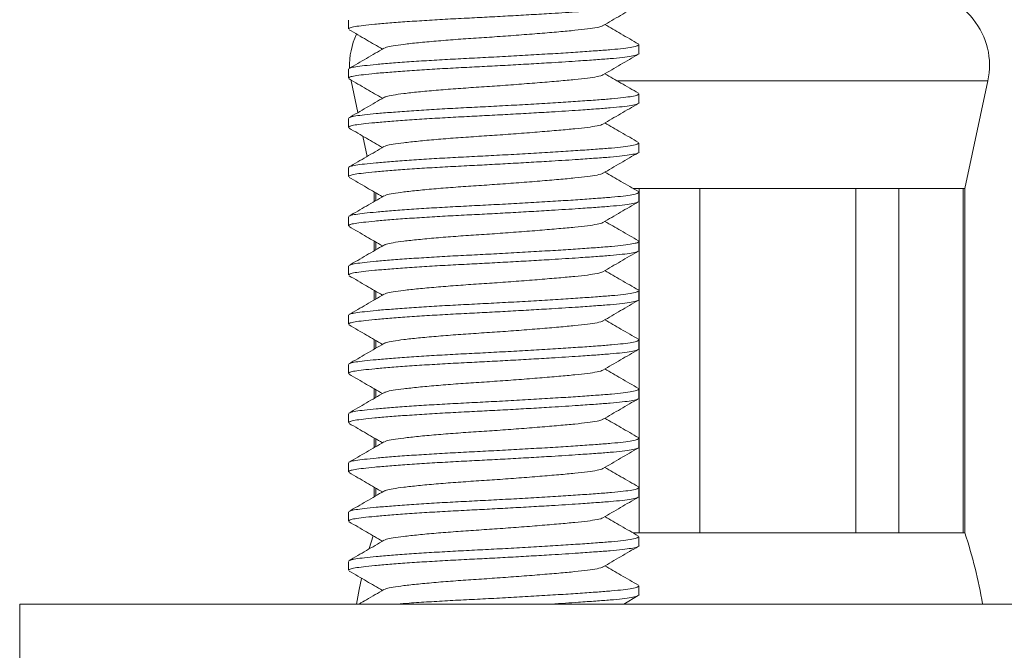
# Model space of a CAD drawing. Units: millimetres. Extents: x -244 to 536, y -336 to 581.
# Drawn here: x 470 to 490, y 209 to 222 of the extents above; entities that cross this region are included whole.
import ezdxf

# ---------------------------------------------------------------- set-up
doc = ezdxf.new("R2010")
doc.units = ezdxf.units.MM

msp = doc.modelspace()

# ---------------------------------------------------------------- linework, layer by layer
at = {"color": 7, "linetype": 'Continuous', "lineweight": 18}
for p, q in [((476.205, 221.818), (476.205, 221.637)), ((482.105, 221.137), (482.105, 221.318)), ((476.205, 220.818), (476.205, 220.637)), ((476.26, 220.581), (476.398, 219.938)), ((488.727, 218.394), (489.194, 220.581)), ((482.105, 220.137), (482.105, 220.318)), ((476.205, 219.818), (476.205, 219.637)), ((476.5, 219.457), (476.588, 219.048)), ((482.105, 219.137), (482.105, 219.318)), ((476.205, 218.818), (476.205, 218.637)), ((476.727, 218.325), (476.727, 218.129)), ((476.759, 218.148), (476.759, 218.307)), ((481.987, 218.394), (482.11, 218.394)), ((482.105, 218.137), (482.105, 218.318)), ((482.11, 218.394), (483.344, 218.394)), ((482.11, 218.394), (482.11, 211.394)), ((483.344, 218.394), (486.511, 218.394)), ((483.344, 211.394), (483.344, 218.394)), ((486.511, 218.394), (487.384, 218.394)), ((486.511, 218.394), (486.511, 211.394)), ((487.384, 218.394), (488.695, 218.394)), ((487.384, 211.394), (487.384, 218.394)), ((488.695, 218.394), (488.727, 218.394)), ((488.695, 218.394), (488.695, 211.394)), ((488.727, 211.394), (488.727, 218.394)), ((476.205, 217.818), (476.205, 217.637)), ((476.727, 217.325), (476.727, 217.129)), ((476.759, 217.148), (476.759, 217.307)), ((482.105, 217.137), (482.105, 217.318)), ((476.205, 216.818), (476.205, 216.637)), ((476.727, 216.325), (476.727, 216.129)), ((476.759, 216.148), (476.759, 216.307)), ((482.105, 216.137), (482.105, 216.318)), ((476.205, 215.818), (476.205, 215.637)), ((476.727, 215.325), (476.727, 215.129)), ((476.759, 215.148), (476.759, 215.307)), ((482.105, 215.137), (482.105, 215.318)), ((476.205, 214.818), (476.205, 214.637)), ((476.727, 214.325), (476.727, 214.129)), ((476.759, 214.148), (476.759, 214.307)), ((482.105, 214.137), (482.105, 214.318)), ((476.205, 213.818), (476.205, 213.637)), ((476.727, 213.325), (476.727, 213.129)), ((476.759, 213.148), (476.759, 213.307)), ((482.105, 213.137), (482.105, 213.318)), ((476.205, 212.818), (476.205, 212.637)), ((476.727, 212.325), (476.727, 212.129)), ((476.759, 212.148), (476.759, 212.307)), ((482.105, 212.137), (482.105, 212.318)), ((476.205, 211.818), (476.205, 211.637)), ((476.708, 211.336), (476.629, 211.079)), ((481.987, 211.394), (482.11, 211.394)), ((482.105, 211.137), (482.105, 211.318)), ((482.11, 211.394), (483.344, 211.394)), ((483.344, 211.394), (486.511, 211.394)), ((486.511, 211.394), (487.384, 211.394)), ((487.384, 211.394), (488.695, 211.394)), ((488.695, 211.394), (488.727, 211.394)), ((476.205, 210.818), (476.205, 210.637)), ((482.105, 210.137), (482.105, 210.318)), ((481.8, 209.951), (482.091, 210.121)), ((469.527, 209.951), (469.527, 208.451)), ((469.527, 209.951), (509.527, 209.951))]:
    msp.add_line(p, q, dxfattribs=at)
at = {"color": 8, "linetype": 'Continuous', "lineweight": 18}
for p, q in [((481.664, 220.581), (482.727, 220.581)), ((482.727, 220.581), (489.194, 220.581))]:
    msp.add_line(p, q, dxfattribs=at)
at = {"color": 7, "linetype": 'Continuous', "lineweight": 18, "flags": 128}
msp.add_lwpolyline([(476.472, 210.471), (476.424, 210.244), (476.369, 209.951)], dxfattribs=at)
at = {"color": 7, "linetype": 'Continuous', "lineweight": 18}
for centre, radius, start, end in [((487.727, 220.894), 1.5, 347.9469, 90), ((477.727, 220.894), 1.5, 154.8528, 181.984), ((479.227, 208.272), 10, 9.6665, 18.1949)]:
    msp.add_arc(centre, radius, start, end, dxfattribs=at)
for points, knots in [([(482.104, 222.137), (482.104, 222.136), (482.117, 222.127), (482.071, 222.109), (481.962, 222.082), (481.776, 222.057), (481.531, 222.033), (481.232, 222.011), (480.92, 221.989), (480.614, 221.969), (480.296, 221.949), (479.923, 221.927), (479.5, 221.903), (479.077, 221.88), (478.649, 221.858), (478.219, 221.836), (477.792, 221.811), (477.392, 221.785), (477.035, 221.758), (476.735, 221.732), (476.5, 221.707), (476.331, 221.685), (476.225, 221.662), (476.213, 221.645), (476.207, 221.637)], [0, 0, 0, 0, 0.002232, 0.053297, 0.104363, 0.154777, 0.203936, 0.252181, 0.301822, 0.335656, 0.369783, 0.416628, 0.46315, 0.508863, 0.553333, 0.601955, 0.652014, 0.702933, 0.754072, 0.804773, 0.854413, 0.902659, 0.951818, 1, 1, 1, 1]), ([(481.375, 221.704), (481.494, 221.773), (481.733, 221.913), (481.972, 222.051), (482.091, 222.121)], [0, 0, 0, 0, 0.499017, 1, 1, 1, 1]), ([(476.219, 221.621), (476.337, 221.552), (476.563, 221.421), (476.789, 221.29), (476.896, 221.227)], [0, 0, 0, 0, 0.526135, 1, 1, 1, 1]), ([(481.371, 221.704), (481.371, 221.703), (481.362, 221.691), (481.263, 221.668), (481.076, 221.636), (480.81, 221.609), (480.483, 221.578), (480.098, 221.546), (479.673, 221.512), (479.234, 221.48), (478.798, 221.451), (478.375, 221.422), (477.976, 221.39), (477.618, 221.357), (477.322, 221.324), (477.106, 221.293), (476.971, 221.269), (476.946, 221.252), (476.935, 221.245)], [0, 0, 0, 0, 0.005469, 0.07474, 0.142638, 0.208313, 0.275472, 0.344432, 0.413858, 0.482358, 0.548652, 0.614945, 0.683446, 0.752872, 0.821832, 0.888991, 0.954666, 1, 1, 1, 1]), ([(482.096, 221.332), (481.977, 221.4), (481.75, 221.532), (481.523, 221.664), (481.415, 221.727)], [0, 0, 0, 0, 0.522599, 1, 1, 1, 1]), ([(476.926, 221.245), (476.808, 221.176), (476.571, 221.038), (476.334, 220.9), (476.215, 220.832)], [0, 0, 0, 0, 0.499592, 1, 1, 1, 1]), ([(476.224, 220.831), (476.23, 220.836), (476.245, 220.849), (476.348, 220.869), (476.521, 220.891), (476.764, 220.916), (477.069, 220.942), (477.431, 220.969), (477.835, 220.995), (478.265, 221.02), (478.71, 221.043), (479.165, 221.066), (479.627, 221.091), (480.085, 221.118), (480.521, 221.144), (480.919, 221.17), (481.266, 221.195), (481.56, 221.217), (481.799, 221.241), (481.975, 221.267), (482.086, 221.293), (482.098, 221.31), (482.103, 221.318)], [0, 0, 0, 0, 0.028404, 0.078866, 0.12839, 0.179344, 0.231389, 0.283883, 0.33615, 0.387536, 0.437446, 0.487357, 0.538742, 0.59101, 0.643503, 0.695548, 0.746503, 0.796026, 0.846488, 0.898238, 0.950656, 1, 1, 1, 1]), ([(482.104, 221.137), (482.104, 221.136), (482.117, 221.127), (482.071, 221.109), (481.962, 221.082), (481.776, 221.057), (481.531, 221.033), (481.232, 221.011), (480.92, 220.989), (480.614, 220.969), (480.296, 220.949), (479.923, 220.927), (479.5, 220.903), (479.077, 220.88), (478.649, 220.858), (478.219, 220.836), (477.792, 220.811), (477.392, 220.785), (477.035, 220.758), (476.735, 220.732), (476.5, 220.707), (476.331, 220.685), (476.225, 220.662), (476.213, 220.645), (476.207, 220.637)], [0, 0, 0, 0, 0.002232, 0.053297, 0.104363, 0.154777, 0.203936, 0.252181, 0.301822, 0.335656, 0.369783, 0.416628, 0.46315, 0.508863, 0.553333, 0.601955, 0.652014, 0.702933, 0.754072, 0.804773, 0.854413, 0.902659, 0.951818, 1, 1, 1, 1]), ([(481.375, 220.704), (481.494, 220.773), (481.733, 220.913), (481.972, 221.051), (482.091, 221.121)], [0, 0, 0, 0, 0.499017, 1, 1, 1, 1]), ([(476.219, 220.621), (476.337, 220.552), (476.563, 220.421), (476.789, 220.29), (476.896, 220.227)], [0, 0, 0, 0, 0.526135, 1, 1, 1, 1]), ([(481.371, 220.704), (481.371, 220.703), (481.362, 220.691), (481.263, 220.668), (481.076, 220.636), (480.81, 220.609), (480.483, 220.578), (480.098, 220.546), (479.673, 220.512), (479.234, 220.48), (478.798, 220.451), (478.375, 220.422), (477.976, 220.39), (477.618, 220.357), (477.322, 220.324), (477.106, 220.293), (476.971, 220.269), (476.946, 220.252), (476.935, 220.245)], [0, 0, 0, 0, 0.005469, 0.07474, 0.142638, 0.208313, 0.275472, 0.344432, 0.413858, 0.482358, 0.548652, 0.614945, 0.683446, 0.752872, 0.821832, 0.888991, 0.954666, 1, 1, 1, 1]), ([(482.096, 220.332), (481.977, 220.4), (481.75, 220.532), (481.523, 220.664), (481.415, 220.727)], [0, 0, 0, 0, 0.5225985, 1, 1, 1, 1]), ([(476.926, 220.245), (476.808, 220.176), (476.571, 220.038), (476.334, 219.9), (476.215, 219.832)], [0, 0, 0, 0, 0.499592, 1, 1, 1, 1]), ([(476.224, 219.831), (476.23, 219.836), (476.245, 219.849), (476.348, 219.869), (476.521, 219.891), (476.764, 219.916), (477.069, 219.942), (477.431, 219.969), (477.835, 219.995), (478.265, 220.02), (478.71, 220.043), (479.165, 220.066), (479.627, 220.091), (480.085, 220.118), (480.521, 220.144), (480.919, 220.17), (481.266, 220.195), (481.56, 220.217), (481.799, 220.241), (481.975, 220.267), (482.086, 220.293), (482.098, 220.31), (482.103, 220.318)], [0, 0, 0, 0, 0.028404, 0.078866, 0.12839, 0.179344, 0.231389, 0.283883, 0.33615, 0.387536, 0.437446, 0.487357, 0.538742, 0.59101, 0.643503, 0.695548, 0.746503, 0.796026, 0.846488, 0.898238, 0.950656, 1, 1, 1, 1]), ([(482.104, 220.137), (482.104, 220.136), (482.117, 220.127), (482.071, 220.109), (481.962, 220.082), (481.776, 220.057), (481.531, 220.033), (481.232, 220.011), (480.92, 219.989), (480.614, 219.969), (480.296, 219.949), (479.923, 219.927), (479.5, 219.903), (479.077, 219.88), (478.649, 219.858), (478.219, 219.836), (477.792, 219.811), (477.392, 219.785), (477.035, 219.758), (476.735, 219.732), (476.5, 219.707), (476.331, 219.685), (476.225, 219.662), (476.213, 219.645), (476.207, 219.637)], [0, 0, 0, 0, 0.002232, 0.053297, 0.104363, 0.154777, 0.203936, 0.252181, 0.301822, 0.335656, 0.369783, 0.416628, 0.46315, 0.508863, 0.553333, 0.601955, 0.652014, 0.702933, 0.754072, 0.804773, 0.854413, 0.902659, 0.951818, 1, 1, 1, 1]), ([(481.375, 219.704), (481.494, 219.773), (481.733, 219.913), (481.972, 220.051), (482.091, 220.121)], [0, 0, 0, 0, 0.499018, 1, 1, 1, 1]), ([(476.219, 219.621), (476.337, 219.552), (476.563, 219.421), (476.789, 219.29), (476.896, 219.227)], [0, 0, 0, 0, 0.526135, 1, 1, 1, 1]), ([(481.371, 219.704), (481.371, 219.703), (481.362, 219.691), (481.263, 219.668), (481.076, 219.636), (480.81, 219.609), (480.483, 219.578), (480.098, 219.546), (479.673, 219.512), (479.234, 219.48), (478.798, 219.451), (478.375, 219.422), (477.976, 219.39), (477.618, 219.357), (477.322, 219.324), (477.106, 219.293), (476.971, 219.269), (476.946, 219.252), (476.935, 219.245)], [0, 0, 0, 0, 0.005469, 0.07474, 0.142638, 0.208313, 0.275472, 0.344432, 0.413858, 0.482358, 0.548652, 0.614945, 0.683446, 0.752872, 0.821832, 0.888991, 0.954666, 1, 1, 1, 1]), ([(482.096, 219.332), (481.977, 219.4), (481.75, 219.532), (481.523, 219.664), (481.415, 219.727)], [0, 0, 0, 0, 0.522599, 1, 1, 1, 1]), ([(476.926, 219.245), (476.808, 219.176), (476.571, 219.038), (476.334, 218.9), (476.215, 218.832)], [0, 0, 0, 0, 0.499591, 1, 1, 1, 1]), ([(476.224, 218.831), (476.23, 218.836), (476.245, 218.849), (476.348, 218.869), (476.521, 218.891), (476.764, 218.916), (477.069, 218.942), (477.431, 218.969), (477.835, 218.995), (478.265, 219.02), (478.71, 219.043), (479.165, 219.066), (479.627, 219.091), (480.085, 219.118), (480.521, 219.144), (480.919, 219.17), (481.266, 219.195), (481.56, 219.217), (481.799, 219.241), (481.975, 219.267), (482.086, 219.293), (482.098, 219.31), (482.103, 219.318)], [0, 0, 0, 0, 0.028404, 0.078866, 0.12839, 0.179344, 0.231389, 0.283883, 0.33615, 0.387536, 0.437446, 0.487357, 0.538742, 0.59101, 0.643503, 0.695548, 0.746503, 0.796026, 0.846488, 0.898238, 0.950656, 1, 1, 1, 1]), ([(482.104, 219.137), (482.104, 219.136), (482.117, 219.127), (482.071, 219.109), (481.962, 219.082), (481.776, 219.057), (481.531, 219.033), (481.232, 219.011), (480.92, 218.989), (480.614, 218.969), (480.296, 218.949), (479.923, 218.927), (479.5, 218.903), (479.077, 218.88), (478.649, 218.858), (478.219, 218.836), (477.792, 218.811), (477.392, 218.785), (477.035, 218.758), (476.735, 218.732), (476.5, 218.707), (476.331, 218.685), (476.225, 218.662), (476.213, 218.645), (476.207, 218.637)], [0, 0, 0, 0, 0.002232, 0.053297, 0.104363, 0.154777, 0.203936, 0.252181, 0.301822, 0.335656, 0.369783, 0.416628, 0.46315, 0.508863, 0.553333, 0.601955, 0.652014, 0.702933, 0.754072, 0.804773, 0.854413, 0.902659, 0.951818, 1, 1, 1, 1]), ([(481.375, 218.704), (481.494, 218.773), (481.733, 218.913), (481.972, 219.051), (482.091, 219.121)], [0, 0, 0, 0, 0.499018, 1, 1, 1, 1]), ([(476.219, 218.621), (476.337, 218.552), (476.563, 218.421), (476.789, 218.29), (476.896, 218.227)], [0, 0, 0, 0, 0.526135, 1, 1, 1, 1]), ([(481.371, 218.704), (481.371, 218.703), (481.362, 218.691), (481.263, 218.668), (481.076, 218.636), (480.81, 218.609), (480.483, 218.578), (480.098, 218.546), (479.673, 218.512), (479.234, 218.48), (478.798, 218.451), (478.375, 218.422), (477.976, 218.39), (477.618, 218.357), (477.322, 218.324), (477.106, 218.293), (476.971, 218.269), (476.946, 218.252), (476.935, 218.245)], [0, 0, 0, 0, 0.005469, 0.07474, 0.142638, 0.208313, 0.275472, 0.344432, 0.413858, 0.482358, 0.548652, 0.614945, 0.683446, 0.752872, 0.821832, 0.888991, 0.954666, 1, 1, 1, 1]), ([(482.096, 218.332), (481.977, 218.4), (481.75, 218.532), (481.523, 218.664), (481.415, 218.727)], [0, 0, 0, 0, 0.522599, 1, 1, 1, 1]), ([(476.926, 218.245), (476.808, 218.176), (476.571, 218.038), (476.334, 217.9), (476.215, 217.832)], [0, 0, 0, 0, 0.499591, 1, 1, 1, 1]), ([(476.224, 217.831), (476.23, 217.836), (476.245, 217.849), (476.348, 217.869), (476.521, 217.891), (476.764, 217.916), (477.069, 217.942), (477.431, 217.969), (477.835, 217.995), (478.265, 218.02), (478.71, 218.043), (479.165, 218.066), (479.627, 218.091), (480.085, 218.118), (480.521, 218.144), (480.919, 218.17), (481.266, 218.195), (481.56, 218.217), (481.799, 218.241), (481.975, 218.267), (482.086, 218.293), (482.098, 218.31), (482.103, 218.318)], [0, 0, 0, 0, 0.028404, 0.078866, 0.12839, 0.179344, 0.231389, 0.283883, 0.33615, 0.387536, 0.437446, 0.487357, 0.538742, 0.59101, 0.643503, 0.695548, 0.746503, 0.796026, 0.846488, 0.898238, 0.950656, 1, 1, 1, 1]), ([(482.104, 218.137), (482.104, 218.136), (482.117, 218.127), (482.071, 218.109), (481.962, 218.082), (481.776, 218.057), (481.531, 218.033), (481.232, 218.011), (480.92, 217.989), (480.614, 217.969), (480.296, 217.949), (479.923, 217.927), (479.5, 217.903), (479.077, 217.88), (478.649, 217.858), (478.219, 217.836), (477.792, 217.811), (477.392, 217.785), (477.035, 217.758), (476.735, 217.732), (476.5, 217.707), (476.331, 217.685), (476.225, 217.662), (476.213, 217.645), (476.207, 217.637)], [0, 0, 0, 0, 0.002232, 0.053297, 0.104363, 0.154777, 0.203936, 0.252181, 0.301822, 0.335656, 0.369783, 0.416628, 0.46315, 0.508863, 0.553333, 0.601955, 0.652014, 0.702933, 0.754072, 0.804773, 0.854413, 0.902659, 0.951818, 1, 1, 1, 1]), ([(481.375, 217.704), (481.494, 217.773), (481.733, 217.913), (481.972, 218.051), (482.091, 218.121)], [0, 0, 0, 0, 0.499018, 1, 1, 1, 1]), ([(476.219, 217.621), (476.337, 217.552), (476.563, 217.421), (476.789, 217.29), (476.896, 217.227)], [0, 0, 0, 0, 0.526135, 1, 1, 1, 1]), ([(481.371, 217.704), (481.371, 217.703), (481.362, 217.691), (481.263, 217.668), (481.076, 217.636), (480.81, 217.609), (480.483, 217.578), (480.098, 217.546), (479.673, 217.512), (479.234, 217.48), (478.798, 217.451), (478.375, 217.422), (477.976, 217.39), (477.618, 217.357), (477.322, 217.324), (477.106, 217.293), (476.971, 217.269), (476.946, 217.252), (476.935, 217.245)], [0, 0, 0, 0, 0.005469, 0.07474, 0.142638, 0.208313, 0.275472, 0.344432, 0.413858, 0.482358, 0.548652, 0.614945, 0.683446, 0.752872, 0.821832, 0.888991, 0.954666, 1, 1, 1, 1]), ([(482.096, 217.332), (481.977, 217.4), (481.75, 217.532), (481.523, 217.664), (481.415, 217.727)], [0, 0, 0, 0, 0.522599, 1, 1, 1, 1]), ([(476.926, 217.245), (476.808, 217.176), (476.571, 217.038), (476.334, 216.9), (476.215, 216.832)], [0, 0, 0, 0, 0.499591, 1, 1, 1, 1]), ([(476.224, 216.831), (476.23, 216.836), (476.245, 216.849), (476.348, 216.869), (476.521, 216.891), (476.764, 216.916), (477.069, 216.942), (477.431, 216.969), (477.835, 216.995), (478.265, 217.02), (478.71, 217.043), (479.165, 217.066), (479.627, 217.091), (480.085, 217.118), (480.521, 217.144), (480.919, 217.17), (481.266, 217.195), (481.56, 217.217), (481.799, 217.241), (481.975, 217.267), (482.086, 217.293), (482.098, 217.31), (482.103, 217.318)], [0, 0, 0, 0, 0.028404, 0.078866, 0.12839, 0.179344, 0.231389, 0.283883, 0.33615, 0.387536, 0.437446, 0.487357, 0.538742, 0.59101, 0.643503, 0.695548, 0.746503, 0.796026, 0.846488, 0.898238, 0.950656, 1, 1, 1, 1]), ([(482.104, 217.137), (482.104, 217.136), (482.117, 217.127), (482.071, 217.109), (481.962, 217.082), (481.776, 217.057), (481.531, 217.033), (481.232, 217.011), (480.92, 216.989), (480.614, 216.969), (480.296, 216.949), (479.923, 216.927), (479.5, 216.903), (479.077, 216.88), (478.649, 216.858), (478.219, 216.836), (477.792, 216.811), (477.392, 216.785), (477.035, 216.758), (476.735, 216.732), (476.5, 216.707), (476.331, 216.685), (476.225, 216.662), (476.213, 216.645), (476.207, 216.637)], [0, 0, 0, 0, 0.002232, 0.053297, 0.104363, 0.154777, 0.203936, 0.252181, 0.301822, 0.335656, 0.369783, 0.416628, 0.46315, 0.508863, 0.553333, 0.601955, 0.652014, 0.702933, 0.754072, 0.804773, 0.854413, 0.902659, 0.951818, 1, 1, 1, 1]), ([(481.375, 216.704), (481.494, 216.773), (481.733, 216.913), (481.972, 217.051), (482.091, 217.121)], [0, 0, 0, 0, 0.499017, 1, 1, 1, 1]), ([(476.219, 216.621), (476.337, 216.552), (476.563, 216.421), (476.789, 216.29), (476.896, 216.227)], [0, 0, 0, 0, 0.5261355, 1, 1, 1, 1]), ([(481.371, 216.704), (481.371, 216.703), (481.362, 216.691), (481.263, 216.668), (481.076, 216.636), (480.81, 216.609), (480.483, 216.578), (480.098, 216.546), (479.673, 216.512), (479.234, 216.48), (478.798, 216.451), (478.375, 216.422), (477.976, 216.39), (477.618, 216.357), (477.322, 216.324), (477.106, 216.293), (476.971, 216.269), (476.946, 216.252), (476.935, 216.245)], [0, 0, 0, 0, 0.005469, 0.07474, 0.142638, 0.208313, 0.275472, 0.344432, 0.413858, 0.482358, 0.548652, 0.614945, 0.683446, 0.752872, 0.821832, 0.888991, 0.954666, 1, 1, 1, 1]), ([(482.096, 216.332), (481.977, 216.4), (481.75, 216.532), (481.523, 216.664), (481.415, 216.727)], [0, 0, 0, 0, 0.522599, 1, 1, 1, 1]), ([(476.926, 216.245), (476.808, 216.176), (476.571, 216.038), (476.334, 215.9), (476.215, 215.832)], [0, 0, 0, 0, 0.499592, 1, 1, 1, 1]), ([(476.224, 215.831), (476.23, 215.836), (476.245, 215.849), (476.348, 215.869), (476.521, 215.891), (476.764, 215.916), (477.069, 215.942), (477.431, 215.969), (477.835, 215.995), (478.265, 216.02), (478.71, 216.043), (479.165, 216.066), (479.627, 216.091), (480.085, 216.118), (480.521, 216.144), (480.919, 216.17), (481.266, 216.195), (481.56, 216.217), (481.799, 216.241), (481.975, 216.267), (482.086, 216.293), (482.098, 216.31), (482.103, 216.318)], [0, 0, 0, 0, 0.028404, 0.078866, 0.12839, 0.179344, 0.231389, 0.283883, 0.33615, 0.387536, 0.437446, 0.487357, 0.538742, 0.59101, 0.643503, 0.695548, 0.746503, 0.796026, 0.846488, 0.898238, 0.950656, 1, 1, 1, 1]), ([(482.104, 216.137), (482.104, 216.136), (482.117, 216.127), (482.071, 216.109), (481.962, 216.082), (481.776, 216.057), (481.531, 216.033), (481.232, 216.011), (480.92, 215.989), (480.614, 215.969), (480.296, 215.949), (479.923, 215.927), (479.5, 215.903), (479.077, 215.88), (478.649, 215.858), (478.219, 215.836), (477.792, 215.811), (477.392, 215.785), (477.035, 215.758), (476.735, 215.732), (476.5, 215.707), (476.331, 215.685), (476.225, 215.662), (476.213, 215.645), (476.207, 215.637)], [0, 0, 0, 0, 0.002232, 0.053297, 0.104363, 0.154777, 0.203936, 0.252181, 0.301822, 0.335656, 0.369783, 0.416628, 0.46315, 0.508863, 0.553333, 0.601955, 0.652014, 0.702933, 0.754072, 0.804773, 0.854413, 0.902659, 0.951818, 1, 1, 1, 1]), ([(481.375, 215.704), (481.494, 215.773), (481.733, 215.913), (481.972, 216.051), (482.091, 216.121)], [0, 0, 0, 0, 0.499018, 1, 1, 1, 1]), ([(476.219, 215.621), (476.337, 215.552), (476.563, 215.421), (476.789, 215.29), (476.896, 215.227)], [0, 0, 0, 0, 0.5261355, 1, 1, 1, 1]), ([(481.371, 215.704), (481.371, 215.703), (481.362, 215.691), (481.263, 215.668), (481.076, 215.636), (480.81, 215.609), (480.483, 215.578), (480.098, 215.546), (479.673, 215.512), (479.234, 215.48), (478.798, 215.451), (478.375, 215.422), (477.976, 215.39), (477.618, 215.357), (477.322, 215.324), (477.106, 215.293), (476.971, 215.269), (476.946, 215.252), (476.935, 215.245)], [0, 0, 0, 0, 0.005469, 0.07474, 0.142638, 0.208313, 0.275472, 0.344432, 0.413858, 0.482358, 0.548652, 0.614945, 0.683446, 0.752872, 0.821832, 0.888991, 0.954666, 1, 1, 1, 1]), ([(482.096, 215.332), (481.977, 215.4), (481.75, 215.532), (481.523, 215.664), (481.415, 215.727)], [0, 0, 0, 0, 0.522599, 1, 1, 1, 1]), ([(476.926, 215.245), (476.808, 215.176), (476.571, 215.038), (476.334, 214.9), (476.215, 214.832)], [0, 0, 0, 0, 0.499592, 1, 1, 1, 1]), ([(476.224, 214.831), (476.23, 214.836), (476.245, 214.849), (476.348, 214.869), (476.521, 214.891), (476.764, 214.916), (477.069, 214.942), (477.431, 214.969), (477.835, 214.995), (478.265, 215.02), (478.71, 215.043), (479.165, 215.066), (479.627, 215.091), (480.085, 215.118), (480.521, 215.144), (480.919, 215.17), (481.266, 215.195), (481.56, 215.217), (481.799, 215.241), (481.975, 215.267), (482.086, 215.293), (482.098, 215.31), (482.103, 215.318)], [0, 0, 0, 0, 0.028404, 0.078866, 0.12839, 0.179344, 0.231389, 0.283883, 0.33615, 0.387536, 0.437446, 0.487357, 0.538742, 0.59101, 0.643503, 0.695548, 0.746503, 0.796026, 0.846488, 0.898238, 0.950656, 1, 1, 1, 1]), ([(482.104, 215.137), (482.104, 215.136), (482.117, 215.127), (482.071, 215.109), (481.962, 215.082), (481.776, 215.057), (481.531, 215.033), (481.232, 215.011), (480.92, 214.989), (480.614, 214.969), (480.296, 214.949), (479.923, 214.927), (479.5, 214.903), (479.077, 214.88), (478.649, 214.858), (478.219, 214.836), (477.792, 214.811), (477.392, 214.785), (477.035, 214.758), (476.735, 214.732), (476.5, 214.707), (476.331, 214.685), (476.225, 214.662), (476.213, 214.645), (476.207, 214.637)], [0, 0, 0, 0, 0.002232, 0.053297, 0.104363, 0.154777, 0.203936, 0.252181, 0.301822, 0.335656, 0.369783, 0.416628, 0.46315, 0.508863, 0.553333, 0.601955, 0.652014, 0.702933, 0.754072, 0.804773, 0.854413, 0.902659, 0.951818, 1, 1, 1, 1]), ([(481.375, 214.704), (481.494, 214.773), (481.733, 214.913), (481.972, 215.051), (482.091, 215.121)], [0, 0, 0, 0, 0.499017, 1, 1, 1, 1]), ([(476.219, 214.621), (476.337, 214.552), (476.563, 214.421), (476.789, 214.29), (476.896, 214.227)], [0, 0, 0, 0, 0.5261355, 1, 1, 1, 1]), ([(481.371, 214.704), (481.371, 214.703), (481.362, 214.691), (481.263, 214.668), (481.076, 214.636), (480.81, 214.609), (480.483, 214.578), (480.098, 214.546), (479.673, 214.512), (479.234, 214.48), (478.798, 214.451), (478.375, 214.422), (477.976, 214.39), (477.618, 214.357), (477.322, 214.324), (477.106, 214.293), (476.971, 214.269), (476.946, 214.252), (476.935, 214.245)], [0, 0, 0, 0, 0.005469, 0.07474, 0.142638, 0.208313, 0.275472, 0.344432, 0.413858, 0.482358, 0.548652, 0.614945, 0.683446, 0.752872, 0.821832, 0.888991, 0.954666, 1, 1, 1, 1]), ([(482.096, 214.332), (481.977, 214.4), (481.75, 214.532), (481.523, 214.664), (481.415, 214.727)], [0, 0, 0, 0, 0.522599, 1, 1, 1, 1]), ([(476.926, 214.245), (476.808, 214.176), (476.571, 214.038), (476.334, 213.9), (476.215, 213.832)], [0, 0, 0, 0, 0.499592, 1, 1, 1, 1]), ([(476.224, 213.831), (476.23, 213.836), (476.245, 213.849), (476.348, 213.869), (476.521, 213.891), (476.764, 213.916), (477.069, 213.942), (477.431, 213.969), (477.835, 213.995), (478.265, 214.02), (478.71, 214.043), (479.165, 214.066), (479.627, 214.091), (480.085, 214.118), (480.521, 214.144), (480.919, 214.17), (481.266, 214.195), (481.56, 214.217), (481.799, 214.241), (481.975, 214.267), (482.086, 214.293), (482.098, 214.31), (482.103, 214.318)], [0, 0, 0, 0, 0.028404, 0.078866, 0.12839, 0.179344, 0.231389, 0.283883, 0.33615, 0.387536, 0.437446, 0.487357, 0.538742, 0.59101, 0.643503, 0.695548, 0.746503, 0.796026, 0.846488, 0.898238, 0.950656, 1, 1, 1, 1]), ([(482.104, 214.137), (482.104, 214.136), (482.117, 214.127), (482.071, 214.109), (481.962, 214.082), (481.776, 214.057), (481.531, 214.033), (481.232, 214.011), (480.92, 213.989), (480.614, 213.969), (480.296, 213.949), (479.923, 213.927), (479.5, 213.903), (479.077, 213.88), (478.649, 213.858), (478.219, 213.836), (477.792, 213.811), (477.392, 213.785), (477.035, 213.758), (476.735, 213.732), (476.5, 213.707), (476.331, 213.685), (476.225, 213.662), (476.213, 213.645), (476.207, 213.637)], [0, 0, 0, 0, 0.002232, 0.053297, 0.104363, 0.154777, 0.203936, 0.252181, 0.301822, 0.335656, 0.369783, 0.416628, 0.46315, 0.508863, 0.553333, 0.601955, 0.652014, 0.702933, 0.754072, 0.804773, 0.854413, 0.902659, 0.951818, 1, 1, 1, 1]), ([(481.375, 213.704), (481.494, 213.773), (481.733, 213.913), (481.972, 214.051), (482.091, 214.121)], [0, 0, 0, 0, 0.499017, 1, 1, 1, 1]), ([(476.219, 213.621), (476.337, 213.552), (476.563, 213.421), (476.789, 213.29), (476.896, 213.227)], [0, 0, 0, 0, 0.526134, 1, 1, 1, 1]), ([(481.371, 213.704), (481.371, 213.703), (481.362, 213.691), (481.263, 213.668), (481.076, 213.636), (480.81, 213.609), (480.483, 213.578), (480.098, 213.546), (479.673, 213.512), (479.234, 213.48), (478.798, 213.451), (478.375, 213.422), (477.976, 213.39), (477.618, 213.357), (477.322, 213.324), (477.106, 213.293), (476.971, 213.269), (476.946, 213.252), (476.935, 213.245)], [0, 0, 0, 0, 0.0054693, 0.0747396, 0.1426378, 0.2083127, 0.2754718, 0.3444319, 0.4138576, 0.4823583, 0.5486517, 0.6149451, 0.6834462, 0.752872, 0.8218322, 0.888991, 0.9546658, 1, 1, 1, 1]), ([(482.096, 213.332), (481.977, 213.4), (481.75, 213.532), (481.523, 213.664), (481.415, 213.727)], [0, 0, 0, 0, 0.522599, 1, 1, 1, 1]), ([(476.926, 213.245), (476.808, 213.176), (476.571, 213.038), (476.334, 212.9), (476.215, 212.832)], [0, 0, 0, 0, 0.499592, 1, 1, 1, 1]), ([(476.224, 212.831), (476.23, 212.836), (476.245, 212.849), (476.348, 212.869), (476.521, 212.891), (476.764, 212.916), (477.069, 212.942), (477.431, 212.969), (477.835, 212.995), (478.265, 213.02), (478.71, 213.043), (479.165, 213.066), (479.627, 213.091), (480.085, 213.118), (480.521, 213.144), (480.919, 213.17), (481.266, 213.195), (481.56, 213.217), (481.799, 213.241), (481.975, 213.267), (482.086, 213.293), (482.098, 213.31), (482.103, 213.318)], [0, 0, 0, 0, 0.028404, 0.078866, 0.12839, 0.179344, 0.231389, 0.283883, 0.33615, 0.387536, 0.437446, 0.487357, 0.538742, 0.59101, 0.643503, 0.695548, 0.746503, 0.796026, 0.846488, 0.898238, 0.950656, 1, 1, 1, 1]), ([(482.104, 213.137), (482.104, 213.136), (482.117, 213.127), (482.071, 213.109), (481.962, 213.082), (481.776, 213.057), (481.531, 213.033), (481.232, 213.011), (480.92, 212.989), (480.614, 212.969), (480.296, 212.949), (479.923, 212.927), (479.5, 212.903), (479.077, 212.88), (478.649, 212.858), (478.219, 212.836), (477.792, 212.811), (477.392, 212.785), (477.035, 212.758), (476.735, 212.732), (476.5, 212.707), (476.331, 212.685), (476.225, 212.662), (476.213, 212.645), (476.207, 212.637)], [0, 0, 0, 0, 0.002232, 0.053297, 0.104363, 0.154777, 0.203936, 0.252181, 0.301822, 0.335656, 0.369783, 0.416628, 0.46315, 0.508863, 0.553333, 0.601955, 0.652014, 0.702933, 0.754072, 0.804773, 0.854413, 0.902659, 0.951818, 1, 1, 1, 1]), ([(481.375, 212.704), (481.494, 212.773), (481.733, 212.913), (481.972, 213.051), (482.091, 213.121)], [0, 0, 0, 0, 0.499017, 1, 1, 1, 1]), ([(476.219, 212.621), (476.337, 212.552), (476.563, 212.421), (476.789, 212.29), (476.896, 212.227)], [0, 0, 0, 0, 0.526134, 1, 1, 1, 1]), ([(481.371, 212.704), (481.371, 212.703), (481.362, 212.691), (481.263, 212.668), (481.076, 212.636), (480.81, 212.609), (480.483, 212.578), (480.098, 212.546), (479.673, 212.512), (479.234, 212.48), (478.798, 212.451), (478.375, 212.422), (477.976, 212.39), (477.618, 212.357), (477.322, 212.324), (477.106, 212.293), (476.971, 212.269), (476.946, 212.252), (476.935, 212.245)], [0, 0, 0, 0, 0.005469, 0.07474, 0.142638, 0.208313, 0.275472, 0.344432, 0.413858, 0.482358, 0.548652, 0.614945, 0.683446, 0.752872, 0.821832, 0.888991, 0.954666, 1, 1, 1, 1]), ([(482.096, 212.332), (481.977, 212.4), (481.75, 212.532), (481.523, 212.664), (481.415, 212.727)], [0, 0, 0, 0, 0.522599, 1, 1, 1, 1]), ([(476.926, 212.245), (476.808, 212.176), (476.571, 212.038), (476.334, 211.9), (476.215, 211.832)], [0, 0, 0, 0, 0.499592, 1, 1, 1, 1]), ([(476.224, 211.831), (476.23, 211.836), (476.245, 211.849), (476.348, 211.869), (476.521, 211.891), (476.764, 211.916), (477.069, 211.942), (477.431, 211.969), (477.835, 211.995), (478.265, 212.02), (478.71, 212.043), (479.165, 212.066), (479.627, 212.091), (480.085, 212.118), (480.521, 212.144), (480.919, 212.17), (481.266, 212.195), (481.56, 212.217), (481.799, 212.241), (481.975, 212.267), (482.086, 212.293), (482.098, 212.31), (482.103, 212.318)], [0, 0, 0, 0, 0.028404, 0.078866, 0.12839, 0.179344, 0.231389, 0.283883, 0.33615, 0.387536, 0.437446, 0.487357, 0.538742, 0.59101, 0.643503, 0.695548, 0.746503, 0.796026, 0.846488, 0.898238, 0.950656, 1, 1, 1, 1]), ([(482.104, 212.137), (482.104, 212.136), (482.117, 212.127), (482.071, 212.109), (481.962, 212.082), (481.776, 212.057), (481.531, 212.033), (481.232, 212.011), (480.92, 211.989), (480.614, 211.969), (480.296, 211.949), (479.923, 211.927), (479.5, 211.903), (479.077, 211.88), (478.649, 211.858), (478.219, 211.836), (477.792, 211.811), (477.392, 211.785), (477.035, 211.758), (476.735, 211.732), (476.5, 211.707), (476.331, 211.685), (476.225, 211.662), (476.213, 211.645), (476.207, 211.637)], [0, 0, 0, 0, 0.002232, 0.053297, 0.104363, 0.154777, 0.203936, 0.252181, 0.301822, 0.335656, 0.369783, 0.416628, 0.46315, 0.508863, 0.553333, 0.601955, 0.652014, 0.702933, 0.754072, 0.804773, 0.854413, 0.902659, 0.951818, 1, 1, 1, 1]), ([(481.375, 211.704), (481.494, 211.773), (481.733, 211.913), (481.972, 212.051), (482.091, 212.121)], [0, 0, 0, 0, 0.499017, 1, 1, 1, 1]), ([(476.219, 211.621), (476.337, 211.552), (476.563, 211.421), (476.789, 211.29), (476.896, 211.227)], [0, 0, 0, 0, 0.526134, 1, 1, 1, 1]), ([(481.371, 211.704), (481.371, 211.703), (481.362, 211.691), (481.263, 211.668), (481.076, 211.636), (480.81, 211.609), (480.483, 211.578), (480.098, 211.546), (479.673, 211.512), (479.234, 211.48), (478.798, 211.451), (478.375, 211.422), (477.976, 211.39), (477.618, 211.357), (477.322, 211.324), (477.106, 211.293), (476.971, 211.269), (476.946, 211.252), (476.935, 211.245)], [0, 0, 0, 0, 0.0054693, 0.0747396, 0.1426378, 0.2083127, 0.2754718, 0.3444319, 0.4138576, 0.4823583, 0.5486517, 0.6149451, 0.6834462, 0.752872, 0.8218321, 0.888991, 0.9546657, 1, 1, 1, 1]), ([(482.096, 211.332), (481.977, 211.4), (481.75, 211.532), (481.523, 211.664), (481.415, 211.727)], [0, 0, 0, 0, 0.522599, 1, 1, 1, 1]), ([(476.926, 211.245), (476.808, 211.176), (476.571, 211.038), (476.334, 210.9), (476.215, 210.832)], [0, 0, 0, 0, 0.499591, 1, 1, 1, 1]), ([(476.224, 210.831), (476.23, 210.836), (476.245, 210.849), (476.348, 210.869), (476.521, 210.891), (476.764, 210.916), (477.069, 210.942), (477.431, 210.969), (477.835, 210.995), (478.265, 211.02), (478.71, 211.043), (479.165, 211.066), (479.627, 211.091), (480.085, 211.118), (480.521, 211.144), (480.919, 211.17), (481.266, 211.195), (481.56, 211.217), (481.799, 211.241), (481.975, 211.267), (482.086, 211.293), (482.098, 211.31), (482.103, 211.318)], [0, 0, 0, 0, 0.028404, 0.078866, 0.12839, 0.179344, 0.231389, 0.283883, 0.33615, 0.387536, 0.437446, 0.487357, 0.538742, 0.59101, 0.643503, 0.695548, 0.746503, 0.796026, 0.846488, 0.898238, 0.950656, 1, 1, 1, 1]), ([(482.104, 211.137), (482.104, 211.136), (482.117, 211.127), (482.071, 211.109), (481.962, 211.082), (481.776, 211.057), (481.531, 211.033), (481.232, 211.011), (480.92, 210.989), (480.614, 210.969), (480.296, 210.949), (479.923, 210.927), (479.5, 210.903), (479.077, 210.88), (478.649, 210.858), (478.219, 210.836), (477.792, 210.811), (477.392, 210.785), (477.035, 210.758), (476.735, 210.732), (476.5, 210.707), (476.331, 210.685), (476.225, 210.662), (476.213, 210.645), (476.207, 210.637)], [0, 0, 0, 0, 0.002232, 0.053297, 0.104363, 0.154777, 0.203936, 0.252181, 0.301822, 0.335656, 0.369783, 0.416628, 0.46315, 0.508863, 0.553333, 0.601955, 0.652014, 0.702933, 0.754072, 0.804773, 0.854413, 0.902659, 0.951818, 1, 1, 1, 1]), ([(481.375, 210.704), (481.494, 210.773), (481.733, 210.913), (481.972, 211.051), (482.091, 211.121)], [0, 0, 0, 0, 0.499017, 1, 1, 1, 1]), ([(476.219, 210.621), (476.337, 210.552), (476.563, 210.421), (476.789, 210.29), (476.896, 210.227)], [0, 0, 0, 0, 0.526134, 1, 1, 1, 1]), ([(481.371, 210.704), (481.371, 210.703), (481.362, 210.691), (481.263, 210.668), (481.076, 210.636), (480.81, 210.609), (480.483, 210.578), (480.098, 210.546), (479.673, 210.512), (479.234, 210.48), (478.798, 210.451), (478.375, 210.422), (477.976, 210.39), (477.618, 210.357), (477.322, 210.324), (477.106, 210.293), (476.971, 210.269), (476.946, 210.252), (476.935, 210.245)], [0, 0, 0, 0, 0.0054693, 0.0747396, 0.1426378, 0.2083127, 0.2754718, 0.3444319, 0.4138576, 0.4823583, 0.5486517, 0.6149451, 0.6834462, 0.752872, 0.8218321, 0.888991, 0.9546657, 1, 1, 1, 1]), ([(482.096, 210.332), (481.977, 210.4), (481.75, 210.532), (481.523, 210.664), (481.415, 210.727)], [0, 0, 0, 0, 0.522599, 1, 1, 1, 1]), ([(476.926, 210.245), (476.808, 210.176), (476.639, 210.078), (476.471, 209.98), (476.421, 209.951)], [0, 0, 0, 0, 0.703185, 1, 1, 1, 1]), ([(477.199, 209.951), (477.277, 209.957), (477.473, 209.972), (477.836, 209.995), (478.265, 210.02), (478.71, 210.043), (479.165, 210.066), (479.627, 210.091), (480.085, 210.118), (480.521, 210.144), (480.919, 210.17), (481.266, 210.195), (481.56, 210.217), (481.799, 210.241), (481.975, 210.267), (482.086, 210.293), (482.098, 210.31), (482.103, 210.318)], [0, 0, 0, 0, 0.046407, 0.116008, 0.184433, 0.250895, 0.317356, 0.385782, 0.455383, 0.525284, 0.594587, 0.662439, 0.728385, 0.795582, 0.864492, 0.934293, 1, 1, 1, 1]), ([(482.104, 210.137), (482.104, 210.136), (482.117, 210.127), (482.071, 210.109), (481.962, 210.082), (481.776, 210.057), (481.531, 210.033), (481.232, 210.011), (480.92, 209.989), (480.614, 209.969), (480.424, 209.957), (480.329, 209.951)], [0, 0, 0, 0, 0.006035, 0.144132, 0.282228, 0.418561, 0.551503, 0.681972, 0.816214, 0.907711, 1, 1, 1, 1])]:
    msp.add_open_spline(points, degree=3, knots=knots, dxfattribs=at)

doc.saveas('drawing.dxf')
